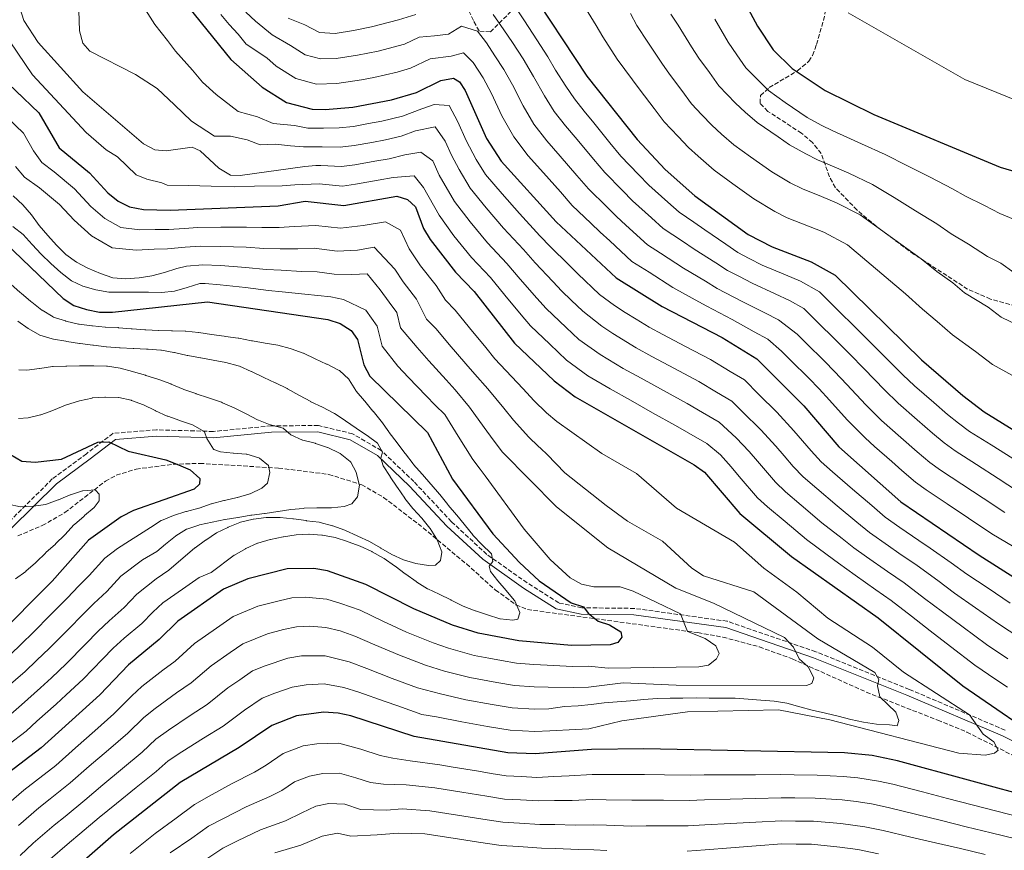
# Model space of a CAD drawing. Units: metres. Extents: x 604037 to 607483, y 4729215 to 4731580.
# Drawn here: x 606538 to 606923, y 4731074 to 4731400 of the extents above; entities that cross this region are included whole.
import ezdxf

# ---------------------------------------------------------------- set-up
doc = ezdxf.new("R2010")
doc.units = ezdxf.units.M
doc.header["$MEASUREMENT"] = 0
doc.linetypes.add('DGN Style 3', pattern=[2.435891, 1.739922, -0.695969])
for name, color, linetype, lineweight in [('Camino', 7, 'DGN Style 3', 0), ('Curva de nivel directora', 30, 'Continuous', 30), ('Curva de nivel intermedia', 30, 'Continuous', 0), ('Margen derecho', 7, 'Continuous', 0), ('Zona arbolada', 92, 'DGN Style 3', 0)]:
    doc.layers.add(name, color=color, linetype=linetype, lineweight=lineweight)

msp = doc.modelspace()

# ---------------------------------------------------------------- linework, layer by layer
at = {"layer": 'Camino', "color": 7, "linetype": 'DGN Style 3', "lineweight": 0}
msp.add_polyline3d([(606923.35, 4731121.52, 896.67), (606885.9, 4731137.47, 892.13), (606849.28, 4731152.21, 887.27), (606814.59, 4731164.16, 882.41), (606778.29, 4731169.19, 877.87), (606757.66, 4731169.44, 874.95), (606748.67, 4731171.32, 874.3), (606736.26, 4731179.2, 872.03), (606720.46, 4731190.36, 869.44), (606706.68, 4731203.14, 868.14), (606691.98, 4731218.83, 866.84), (606679.2, 4731231.02, 864.9), (606667.92, 4731237.59, 862.95), (606654.6, 4731240.81, 861.66), (606636.15, 4731240.68, 860.03), (606613.5, 4731238.48, 857.12), (606591.21, 4731239.13, 852.9), (606574.17, 4731237.75, 850.63), (606563.81, 4731229.76, 849.01), (606550.45, 4731219.89, 846.74), (606532.72, 4731202.3, 843.18)], dxfattribs=at)
at = {"layer": 'Curva de nivel directora', "color": 30, "linetype": 'Continuous', "lineweight": 30, "flags": 128}
for points, elevation in [([(606736.07, 4731413.57), (606759.69, 4731377.63), (606779.31, 4731352.76), (606790.26, 4731341.08), (606801.91, 4731330.79), (606822.82, 4731315.6), (606832.13, 4731310.75), (606847.49, 4731304.96), (606856.83, 4731299.7), (606890.58, 4731266.49), (606906.79, 4731252.53), (606915.14, 4731246.14), (606938.33, 4731231.82)], 950), ([(606819.17, 4731410.96), (606826.46, 4731397.22), (606832.58, 4731387.95), (606839.99, 4731380.64), (606852.87, 4731371.97), (606872.04, 4731362.68), (606921.42, 4731342.05), (606931.67, 4731338.97)], 975), ([(606603.8, 4731404.67), (606620.35, 4731384.16), (606632.54, 4731373.37), (606642.04, 4731367.37), (606652.18, 4731364.73), (606657.23, 4731364.59), (606668.05, 4731365.5), (606683.21, 4731368.33), (606693, 4731371.25), (606702.57, 4731375.87), (606707.49, 4731376.78), (606709.86, 4731375.38), (606712.06, 4731371.97), (606720.36, 4731353.16), (606726.06, 4731344.35), (606747.64, 4731320.61), (606771.08, 4731298.65), (606789.18, 4731287.37), (606812.6, 4731275.24), (606826.21, 4731266.97), (606844.62, 4731248.5), (606858.33, 4731232.46), (606882.6, 4731210.87), (606913.15, 4731190), (606944.6, 4731170)], 925), ([(606530.1, 4731377.57), (606545.18, 4731363.3), (606553.1, 4731349.56), (606565.01, 4731339.74), (606572.14, 4731331.95), (606576.19, 4731328.61), (606580.7, 4731326.45), (606586.12, 4731325.37), (606596.55, 4731325.2), (606638.8, 4731326.8), (606649.35, 4731328.66), (606664.48, 4731326.98), (606685.31, 4731330.57), (606689.49, 4731329.29), (606692.55, 4731326.48), (606695.77, 4731317.97), (606698.27, 4731313.63), (606708.3, 4731300.87), (606715.54, 4731293.36), (606731.4, 4731273.04), (606746.91, 4731258.29), (606755.08, 4731252.05), (606801.66, 4731225.47), (606805.7, 4731222.52), (606819.54, 4731206.29), (606839.73, 4731189.56), (606873.71, 4731165.5), (606906.86, 4731138.89), (606942.16, 4731114.63)], 900), ([(606532.11, 4731312.25), (606554.66, 4731290.52), (606558.88, 4731287.84), (606563.78, 4731286.22), (606568.85, 4731285.25), (606574.06, 4731285.2), (606611.13, 4731289.2), (606658.22, 4731282.27), (606663.14, 4731280.77), (606667.46, 4731278.03), (606669.88, 4731274.51), (606672.4, 4731264.58), (606674.71, 4731260.14), (606697.24, 4731238.11), (606707.11, 4731219.8), (606722.88, 4731198.37), (606733.24, 4731187.14), (606740.97, 4731180.01), (606753.55, 4731171.43), (606758.34, 4731169.75), (606760.16, 4731167.26), (606764.06, 4731164.13), (606768.57, 4731162.7), (606773, 4731160.07), (606773.34, 4731157.9), (606771.78, 4731155.87), (606768.85, 4731154.87), (606753.68, 4731154.65)], 875), ([(606529.55, 4731232.06), (606538.57, 4731226.85), (606543.68, 4731226.4), (606554.05, 4731227.6), (606568.26, 4731234.25), (606572.62, 4731234.39), (606580.15, 4731230.8), (606594.93, 4731227.32), (606599.77, 4731225.45), (606604.41, 4731223.42), (606608.19, 4731220.02), (606608.04, 4731217.9), (606605.99, 4731215.93), (606582.17, 4731207.54), (606577.4, 4731205.05), (606564.66, 4731195.87), (606550.45, 4731179.83), (606527.77, 4731157.25)], 850), ([(606753.68, 4731154.65), (606732.98, 4731156.48), (606717.15, 4731159.44), (606707.11, 4731162.59), (606691.88, 4731168.98), (606673.11, 4731178.52), (606658.15, 4731183.86), (606652.76, 4731184.85), (606642.39, 4731184.71), (606627.01, 4731180.74), (606617.45, 4731176.7), (606599.61, 4731164.22), (606592.33, 4731157.02), (606580.25, 4731147.13), (606569.03, 4731135.38), (606546.14, 4731114.53), (606533.3, 4731104.79), (606514.88, 4731088.81)], 875), ([(606881.29, 4731109.43), (606871.32, 4731111.61), (606860.49, 4731112.65), (606781.99, 4731114.24), (606761.48, 4731113.95), (606739.42, 4731112.24), (606728.76, 4731112.68), (606692.12, 4731118.98), (606667.28, 4731127.15), (606662.37, 4731128.13), (606656.55, 4731128.54), (606646.06, 4731127.1), (606636.35, 4731123.38), (606623.53, 4731114.65), (606600.5, 4731100.96), (606574.44, 4731080.49), (606554.5, 4731063.15), (606550.74, 4731059.42)], 900), ([(606936.83, 4731094.34), (606881.29, 4731109.43)], 900)]:
    msp.add_lwpolyline(points, dxfattribs=dict(at, elevation=elevation))
at = {"layer": 'Curva de nivel intermedia', "color": 30, "linetype": 'Continuous', "lineweight": 0, "flags": 128}
for points, elevation in [([(606559.89, 4731431.35), (606561.05, 4731395.43), (606562.39, 4731390.49), (606565.13, 4731387.36), (606582.99, 4731378.24), (606591.51, 4731372.81), (606598.21, 4731366.39), (606604.93, 4731359.95), (606613.97, 4731354.17), (606620.14, 4731354.18), (606626.67, 4731352.73), (606631.84, 4731350.8), (606637.83, 4731351.03), (606643.64, 4731350.39), (606648.8, 4731349.91), (606656.06, 4731350), (606663.12, 4731349.8), (606668.59, 4731350.43), (606675.48, 4731351.66), (606680.85, 4731352.63), (606686.92, 4731354.08), (606692.62, 4731356.28), (606700.29, 4731357.78), (606704.24, 4731352.15), (606706.66, 4731346.66), (606709.64, 4731341.09), (606713.94, 4731333.8), (606720.21, 4731326.05), (606727.03, 4731318.08), (606734.8, 4731309.71), (606739.45, 4731304.51), (606746.29, 4731297.25), (606749.9, 4731293.38), (606753.54, 4731289.95), (606758.11, 4731285.65), (606765.55, 4731279.7), (606769.77, 4731276.84), (606779.01, 4731271.26), (606785.15, 4731267.9), (606793.95, 4731263.16), (606803.49, 4731258.04), (606810.35, 4731253.93), (606816.39, 4731250.37), (606820.62, 4731246.12), (606827.77, 4731239.17), (606833.6, 4731232.78), (606836.84, 4731228.98), (606840.43, 4731224.77), (606844.35, 4731220.71), (606849.67, 4731216.17), (606857.61, 4731209.31), (606865.36, 4731203.02), (606870.34, 4731198.88), (606877.72, 4731193.72), (606881.83, 4731190.87), (606888.95, 4731185.95), (606897.02, 4731180.06), (606903.61, 4731175.19), (606911.79, 4731169.47), (606920.76, 4731163.11), (606929.12, 4731157.63)], 915), ([(606585.14, 4731406.44), (606590.51, 4731397.88), (606595.59, 4731391.55), (606598.68, 4731387.42), (606605.25, 4731379.92), (606609.28, 4731375.27), (606614.51, 4731370.4), (606623.25, 4731363.77), (606630.72, 4731361.68), (606636.94, 4731359.09), (606645.26, 4731358.25), (606650.49, 4731357.32), (606656.64, 4731357.3), (606662.66, 4731357.4), (606668.32, 4731357.96), (606674.22, 4731359.04), (606679.37, 4731359.98), (606687.46, 4731361.92), (606695.06, 4731364.85), (606699.95, 4731366.55), (606705.79, 4731366.16), (606709.16, 4731359.77), (606712.39, 4731352.45), (606716.36, 4731345.03), (606720, 4731339.08), (606726.5, 4731331.5), (606733.27, 4731323.82), (606741.22, 4731315.16), (606745.37, 4731310.85), (606752.44, 4731303.81), (606756.07, 4731300.16), (606764.6, 4731292.15), (606770.44, 4731287.85), (606774.67, 4731285.1), (606778.93, 4731282.48), (606784.09, 4731279.31), (606789.38, 4731276.48), (606798.22, 4731271.81), (606808.04, 4731266.64), (606815.75, 4731261.99), (606821.3, 4731258.67), (606826.95, 4731253), (606834.05, 4731245.99), (606840.73, 4731238.74), (606847.4, 4731230.94), (606851.34, 4731226.58), (606855.87, 4731222.65), (606863.58, 4731215.9), (606871.19, 4731209.43), (606876.47, 4731204.87), (606882.22, 4731200.88), (606889.64, 4731195.79), (606894.03, 4731192.77), (606902.2, 4731187.01), (606908.38, 4731182.59), (606916.69, 4731177.05), (606925.39, 4731171.19)], 920), ([(606537.7, 4731404.37), (606539.31, 4731399.43), (606544.88, 4731390.86), (606562.42, 4731371.43), (606586.13, 4731351.15), (606590.51, 4731348.75), (606594.96, 4731348.34), (606605.12, 4731349.88), (606608.29, 4731348.43), (606615.68, 4731341.58), (606620.16, 4731338.89), (606624.03, 4731338.71), (606649.24, 4731342.27), (606653.53, 4731342.65), (606655.48, 4731342.7), (606663.57, 4731342.19), (606668.87, 4731342.9), (606676.74, 4731344.28), (606682.34, 4731345.27), (606688.39, 4731346.84), (606694.72, 4731347.92), (606699.32, 4731344.53), (606701.84, 4731338.83), (606707.88, 4731328.52), (606713.93, 4731320.6), (606720.79, 4731312.34), (606728.38, 4731304.26), (606733.53, 4731298.17), (606740.14, 4731290.7), (606743.73, 4731286.6), (606751.62, 4731279.15), (606756.58, 4731274.44), (606764.87, 4731268.58), (606773.93, 4731263.2), (606780.91, 4731259.31), (606789.68, 4731254.5), (606798.93, 4731249.43), (606804.95, 4731245.87), (606811.48, 4731242.07), (606818.14, 4731236.05), (606823.21, 4731230.63), (606826.46, 4731226.82), (606833.47, 4731218.61), (606837.37, 4731214.84), (606843.48, 4731209.68), (606851.65, 4731202.73), (606859.54, 4731196.6), (606864.22, 4731192.88), (606869.12, 4731189.42), (606877.32, 4731183.69), (606883.87, 4731179.14), (606891.85, 4731173.12), (606898.84, 4731167.79), (606906.89, 4731161.88), (606916.12, 4731155.04), (606924.44, 4731149.49)], 910), ([(606626.15, 4731402.63), (606629.92, 4731399.16), (606636.53, 4731393.87), (606643.68, 4731389.58), (606649.38, 4731385.98), (606655.47, 4731384.39), (606661.48, 4731384.56), (606669.89, 4731385.85), (606677.99, 4731387.43), (606688.28, 4731390.19), (606694.03, 4731392.96), (606700.01, 4731393.39), (606705.53, 4731394.12), (606710.55, 4731397.27), (606716.88, 4731395.23), (606720.34, 4731390.66), (606723.64, 4731385.64), (606727.16, 4731380.25), (606730.56, 4731374.17), (606734.74, 4731366), (606738.96, 4731358.86), (606744.01, 4731352.3), (606749.28, 4731346.29), (606755.79, 4731338.71), (606760.31, 4731333.47), (606767.42, 4731326.45), (606771.25, 4731322.65), (606774.94, 4731319.27), (606783.42, 4731311.51), (606788.51, 4731308.33), (606797.51, 4731302.39), (606806.07, 4731297.28), (606810.63, 4731294.52), (606820.41, 4731289.44), (606829.28, 4731284.91), (606834.72, 4731282.16), (606842, 4731276.53), (606845.54, 4731273), (606852.63, 4731265.95), (606856.63, 4731261.97), (606861.43, 4731256.88), (606868.85, 4731248.86), (606874.99, 4731242.77), (606882.5, 4731236.17), (606888.92, 4731230.51), (606893.86, 4731226.32), (606898.09, 4731223.29), (606906.45, 4731217.8), (606914.81, 4731212.31), (606923.22, 4731206.73)], 935), ([(606730.82, 4731405.93), (606735.22, 4731399.24), (606740.05, 4731391.88), (606744.45, 4731385.19), (606747.45, 4731380.02), (606751.37, 4731373.75), (606754.84, 4731368.76), (606758.59, 4731363.95), (606762.41, 4731359.33), (606768.71, 4731351.57), (606772.98, 4731346.33), (606779.91, 4731339.12), (606783.93, 4731334.94), (606791.38, 4731328.27), (606795.75, 4731324.37), (606801.53, 4731320.43), (606805.84, 4731317.41), (606814.08, 4731311.78), (606818.76, 4731308.57), (606823.19, 4731306.26), (606828.23, 4731303.64), (606837.42, 4731299.78), (606843.23, 4731297.36), (606850.71, 4731293.15), (606857.82, 4731286.12), (606864.94, 4731279.1), (606868.65, 4731275.43), (606875, 4731269.06), (606883.34, 4731260.62), (606887.91, 4731256.41), (606895.46, 4731249.86), (606900.83, 4731245.19), (606905.13, 4731241.77), (606909.46, 4731238.52), (606917.92, 4731233.19), (606926.38, 4731227.86)], 945), ([(606758.14, 4731405.99), (606763.25, 4731397.44), (606765.87, 4731392.99), (606771.58, 4731384.3), (606777.48, 4731376.25), (606780.47, 4731372.13), (606785.98, 4731365.01), (606789.97, 4731359.8), (606795.44, 4731353.96), (606799.44, 4731349.75), (606803.21, 4731346.34), (606809.53, 4731340.76), (606816.83, 4731335.5), (606825.05, 4731329.62), (606833.28, 4731324.59), (606838.08, 4731322.12), (606846.46, 4731318.86), (606852.4, 4731316.5), (606861.72, 4731311.52), (606869.27, 4731305.14), (606876.82, 4731298.76), (606884.36, 4731292.38), (606890.99, 4731286.38), (606896.75, 4731281.61), (606902.81, 4731276.38), (606911.77, 4731269.82), (606918.45, 4731264.71), (606926.25, 4731260.36)], 955), ([(606616.46, 4731401.72), (606619.68, 4731397.82), (606623.14, 4731394.13), (606626.33, 4731390.18), (606634.35, 4731384.8), (606638.11, 4731381.48), (606645.71, 4731376.67), (606653.82, 4731374.56), (606661.85, 4731374.79), (606671.43, 4731376.13), (606676.33, 4731377.08), (606685.4, 4731379.24), (606690.64, 4731380.72), (606698.3, 4731384.41), (606706.51, 4731385.45), (606711.44, 4731386.71), (606715.1, 4731383.02), (606719.06, 4731376.95), (606722.32, 4731370.78), (606726.43, 4731362.12), (606731.02, 4731353.91), (606736.72, 4731346.48), (606742.72, 4731339.77), (606749.34, 4731332.28), (606753.97, 4731327.04), (606761.18, 4731320.11), (606764.92, 4731316.5), (606768.59, 4731313.11), (606777.25, 4731305.08), (606784.04, 4731300.85), (606793.34, 4731294.88), (606802.06, 4731290.02), (606806.56, 4731287.5), (606816.51, 4731282.34), (606825.21, 4731277.48), (606830.46, 4731274.57), (606835.87, 4731269.98), (606839.4, 4731266.45), (606846.48, 4731259.38), (606850.63, 4731255.23), (606854.65, 4731250.79), (606861.61, 4731242.98), (606868.53, 4731235.95), (606872.27, 4731232.64), (606879.01, 4731226.67), (606882.97, 4731223.18), (606888.23, 4731218.59), (606892.41, 4731215.67), (606900.72, 4731210.1), (606909.02, 4731204.54), (606918.19, 4731198.36), (606926.79, 4731193.33)], 930), ([(606642.75, 4731400.38), (606649.26, 4731397.68), (606654.99, 4731394.78), (606661.12, 4731394.34), (606668.35, 4731395.56), (606675.37, 4731396.99), (606685.92, 4731399.65), (606692.75, 4731401.72)], 940), ([(606723.02, 4731401.82), (606727.23, 4731395.79), (606730.53, 4731390.77), (606734.7, 4731384.39), (606738.81, 4731377.55), (606743.06, 4731369.88), (606746.9, 4731363.81), (606751.3, 4731358.13), (606755.85, 4731352.81), (606762.25, 4731345.14), (606766.64, 4731339.9), (606773.67, 4731332.79), (606777.59, 4731328.79), (606785.01, 4731322.09), (606789.58, 4731317.94), (606797.1, 4731313), (606801.67, 4731309.9), (606810.08, 4731304.53), (606814.69, 4731301.55), (606819.13, 4731299.24), (606824.32, 4731296.54), (606833.35, 4731292.35), (606838.98, 4731289.76), (606844.58, 4731286.6), (606851.68, 4731279.56), (606855.23, 4731276.04), (606858.78, 4731272.52), (606862.64, 4731268.7), (606868.22, 4731262.97), (606876.1, 4731254.74), (606881.45, 4731249.59), (606888.98, 4731243.01), (606894.88, 4731237.85), (606899.5, 4731234.04), (606903.78, 4731230.9), (606912.18, 4731225.49), (606920.59, 4731220.09), (606928.26, 4731215.09)], 940), ([(606776.7, 4731402.2), (606779.19, 4731397.48), (606783.48, 4731390.96), (606789.07, 4731382.72), (606791.97, 4731378.4), (606796.79, 4731372.02), (606800.62, 4731366.83), (606804.72, 4731362.46), (606808.61, 4731358.42), (606812.4, 4731354.92), (606817.15, 4731350.73), (606823.66, 4731346.09), (606832, 4731340.21), (606839.3, 4731335.89), (606844.02, 4731333.49), (606851.44, 4731330.5), (606857.31, 4731328.05), (606866.61, 4731323.35), (606874.57, 4731317.6), (606882.54, 4731311.85), (606890.51, 4731306.1), (606896.63, 4731301.12), (606902.92, 4731296.72), (606907.46, 4731292.8), (606916.74, 4731287.1), (606921.76, 4731283.27), (606928.84, 4731279.84)], 960), ([(606792.52, 4731401.97), (606795.38, 4731397.63), (606800.67, 4731389.18), (606803.46, 4731384.67), (606807.6, 4731379.03), (606811.27, 4731373.87), (606817.79, 4731367.1), (606821.6, 4731363.49), (606826.38, 4731359.52), (606834.59, 4731353.82), (606838.96, 4731350.8), (606845.32, 4731347.19), (606849.97, 4731344.86), (606856.41, 4731342.15), (606862.22, 4731339.59), (606871.49, 4731335.17), (606879.88, 4731330.06), (606888.27, 4731324.94), (606896.66, 4731319.82), (606902.28, 4731315.86), (606909.09, 4731311.83), (606916.51, 4731307.05), (606921.72, 4731304.39), (606926.76, 4731300.79)], 965), ([(606809.77, 4731399.97), (606814.96, 4731390.95), (606818.4, 4731386.04), (606821.93, 4731380.91), (606826.96, 4731375.77), (606830.8, 4731372.06), (606837.31, 4731367.26), (606845.91, 4731361.38), (606851.34, 4731358.49), (606855.92, 4731356.24), (606861.39, 4731353.79), (606867.13, 4731351.14), (606876.38, 4731347), (606885.19, 4731342.51), (606894, 4731338.03), (606902.8, 4731333.54), (606907.92, 4731330.6), (606915.26, 4731326.94), (606921.36, 4731323.83), (606926.7, 4731321.68)], 970), ([(606861.93, 4731402.45), (606907.66, 4731376.29), (606936.76, 4731364.45)], 980), ([(606531.01, 4731395.54), (606542.64, 4731378.13), (606563.64, 4731355.55), (606571.53, 4731348.81), (606575.9, 4731346.07), (606583.26, 4731339), (606587.44, 4731337.29), (606593.34, 4731335.84), (606595.4, 4731334.97), (606603.75, 4731334.84), (606612.59, 4731334.6), (606621.63, 4731334.24), (606629.63, 4731334.54), (606640.41, 4731334.66), (606645.41, 4731335.08), (606654.9, 4731335.41), (606664.03, 4731334.59), (606669.14, 4731335.36), (606678, 4731336.9), (606683.83, 4731337.92), (606692.1, 4731338.6), (606695.66, 4731334.06), (606701.83, 4731323.25), (606707.64, 4731315.15), (606714.54, 4731306.61), (606721.96, 4731298.81), (606727.61, 4731291.82), (606733.99, 4731284.15), (606737.57, 4731279.82), (606745.13, 4731272.65), (606751.75, 4731266.36), (606759.98, 4731260.31), (606768.84, 4731255.15), (606776.68, 4731250.73), (606785.4, 4731245.84), (606794.37, 4731240.83), (606799.56, 4731237.81), (606806.57, 4731233.77), (606811.92, 4731229.28), (606816.08, 4731224.67), (606819.32, 4731220.86), (606826.5, 4731212.45), (606830.38, 4731208.97), (606837.28, 4731203.2), (606845.69, 4731196.14), (606853.71, 4731190.19), (606858.09, 4731186.89), (606864.62, 4731182.26), (606872.8, 4731176.51), (606878.79, 4731172.32), (606886.68, 4731166.18), (606894.07, 4731160.38), (606902, 4731154.3), (606911.49, 4731146.96), (606919.77, 4731141.36), (606924.29, 4731138.31)], 905), ([(606532.87, 4731361.29), (606539.13, 4731355.37), (606543.12, 4731348.44), (606546.31, 4731343.84), (606551.18, 4731340.15), (606559.15, 4731333.54), (606565.57, 4731326.62), (606570.97, 4731321.86), (606577.32, 4731318.41), (606584.7, 4731317.44), (606590.69, 4731317.59), (606596.03, 4731317.63), (606602.01, 4731318), (606607.46, 4731318.3), (606616.44, 4731318.46), (606626.42, 4731318.47), (606632.39, 4731318.33), (606639.2, 4731318.41), (606645.12, 4731318.81), (606653.59, 4731319.16), (606663.23, 4731318.04), (606672.1, 4731319.1), (606680.88, 4731320.61), (606686.67, 4731317.34), (606690.1, 4731309.99), (606694.58, 4731303.37), (606700.62, 4731295.6), (606704.36, 4731289.84), (606708.09, 4731286.02), (606713.72, 4731279.01), (606720.08, 4731271.31), (606723.64, 4731266.96), (606727.94, 4731262.41), (606734.69, 4731255.14), (606738.95, 4731250.59), (606743.91, 4731245.75), (606747.86, 4731242.38), (606765.55, 4731229.9), (606779.08, 4731222.04), (606794.79, 4731208.5), (606817.46, 4731195.07), (606828.91, 4731184.88), (606841.87, 4731175.51), (606853.97, 4731165.37), (606871.4, 4731153.97), (606883.55, 4731144.22), (606909.43, 4731127.46), (606914.79, 4731119.97), (606919, 4731116.96), (606920.6, 4731113.65), (606919.25, 4731112.5), (606915.61, 4731111.76), (606905.27, 4731112.5), (606854.81, 4731125.56), (606834.65, 4731129.49), (606799.08, 4731128.63), (606773.38, 4731125.12), (606760.48, 4731122.05), (606755.18, 4731121.72)], 895), ([(606771.47, 4731132.61), (606776.8, 4731132.98), (606781.91, 4731133.45), (606787.23, 4731133.87), (606792.24, 4731134.02), (606797.24, 4731134.06), (606802.57, 4731134.1), (606807.58, 4731134.08), (606812.69, 4731134.06), (606817.75, 4731133.99), (606822.81, 4731133.7), (606827.82, 4731133.31), (606832.93, 4731132.85), (606837.89, 4731132.02), (606842.96, 4731130.59), (606847.86, 4731129.32), (606853.04, 4731128.22), (606858, 4731127), (606863.01, 4731125.68), (606867.92, 4731124.68), (606872.98, 4731123.8), (606878.1, 4731123.56), (606881.08, 4731123.17), (606881.75, 4731125.27), (606880.58, 4731128.58), (606874.39, 4731134.52), (606873.38, 4731138.81), (606873.91, 4731141.32), (606872.31, 4731144.13), (606850.05, 4731157.31), (606825.03, 4731175.67), (606805.28, 4731181.98), (606800.8, 4731184.89), (606789.3, 4731195.57), (606775.59, 4731203.36), (606767.27, 4731209.44), (606751.07, 4731222.32), (606744.12, 4731229.5), (606741.63, 4731231.79), (606740.63, 4731232.71), (606736.93, 4731236.24), (606730.99, 4731242.89), (606727.11, 4731247.58), (606720.86, 4731255.24), (606715.87, 4731260.89), (606712.31, 4731265.02), (606705.76, 4731272.55), (606700.64, 4731278.67), (606696.95, 4731282.42), (606692.93, 4731290.33), (606687.8, 4731297.03), (606684.44, 4731302), (606676.44, 4731310.65), (606669.86, 4731309.51), (606661.98, 4731309.1), (606652.87, 4731310.21), (606646.52, 4731309.95), (606639.6, 4731310.01), (606633.26, 4731310.14), (606626.3, 4731310.61), (606616.35, 4731310.96), (606608.38, 4731311.03), (606602.48, 4731310.6), (606595.51, 4731310.06), (606590.26, 4731309.9), (606583.28, 4731309.52), (606573.93, 4731310.36), (606565.75, 4731315.12), (606559, 4731321.29), (606553.29, 4731327.35), (606545.41, 4731333.92), (606539.51, 4731338.12), (606536.07, 4731342.24)], 890), ([(606535.14, 4731330.8), (606538.86, 4731327.24), (606542.32, 4731323.29), (606545.34, 4731319.18), (606548.63, 4731315.24), (606552.09, 4731311.45), (606555.7, 4731307.84), (606559.92, 4731304.82), (606564.39, 4731302.46), (606569.25, 4731300.38), (606574.1, 4731298.62), (606579.11, 4731298.22), (606584.39, 4731298.64), (606589.38, 4731299.39), (606594.38, 4731300.78), (606599.21, 4731302.34), (606602.95, 4731303.21), (606609.3, 4731303.75), (606616.26, 4731303.46), (606626.19, 4731302.74), (606634.13, 4731301.94), (606640.01, 4731301.62), (606647.91, 4731301.09), (606654.14, 4731301.05), (606660.72, 4731300.15), (606667.62, 4731299.93), (606673.68, 4731300.18), (606678.78, 4731294.01), (606682.25, 4731289.13), (606685.25, 4731285.05), (606686.76, 4731279.09), (606693.19, 4731271.33), (606697.79, 4731266.08), (606704.54, 4731258.73), (606708.11, 4731254.81), (606713.78, 4731248.06), (606719.52, 4731240.02), (606723.03, 4731235.19), (606726.59, 4731230.36), (606747.78, 4731208.92), (606767.85, 4731192.89), (606794.51, 4731177.16), (606809.24, 4731171.18)], 885), ([(606535.01, 4731318.78), (606539, 4731315.6), (606542.62, 4731311.76), (606546.13, 4731307.98), (606549.86, 4731304.2), (606553.74, 4731300.7), (606557.9, 4731297.52), (606562.43, 4731295.38), (606567.5, 4731293.89), (606572.51, 4731293), (606577.68, 4731292.99), (606582.96, 4731293.03), (606588.13, 4731293.07), (606593.18, 4731292.89), (606598.24, 4731293.41), (606603.18, 4731294.92), (606608.12, 4731296.37), (606610.21, 4731296.47), (606616.17, 4731295.97), (606626.08, 4731294.88), (606635, 4731293.75), (606640.41, 4731293.22), (606649.31, 4731292.23), (606659.47, 4731291.21), (606664.39, 4731290.18), (606673.12, 4731286.02), (606677.56, 4731279.78), (606679.58, 4731271.83), (606685.73, 4731263.99), (606689.82, 4731259.61), (606696.77, 4731252.44), (606700.34, 4731248.74), (606704.07, 4731245.09), (606709.32, 4731236.67), (606715.07, 4731227.49), (606717.89, 4731223.67), (606719.81, 4731221.05), (606735.18, 4731200.21), (606745.35, 4731188.39), (606753.13, 4731181.21), (606757.55, 4731178.69), (606762.45, 4731177.69), (606772.72, 4731177.59), (606777.74, 4731175.93), (606796.34, 4731167.04), (606799.03, 4731160.18), (606806.02, 4731157.45)], 880), ([(606657.82, 4731264.9), (606653.27, 4731266.98), (606653.26, 4731266.98), (606648.74, 4731269.12), (606648.59, 4731269.19), (606643.89, 4731270.88), (606643.54, 4731270.99), (606638.71, 4731272.25), (606638.68, 4731272.26), (606633.75, 4731273.09), (606633.73, 4731273.09), (606628.8, 4731273.92), (606628.4, 4731273.99), (606623.51, 4731275.02), (606623.19, 4731275.07), (606618.23, 4731275.69), (606617.73, 4731275.76), (606612.78, 4731276.47), (606612.77, 4731276.47), (606607.83, 4731277.25), (606607.64, 4731277.27), (606602.66, 4731277.7), (606602.43, 4731277.71), (606597.43, 4731277.88), (606597.15, 4731277.88), (606592.16, 4731278), (606591.98, 4731278), (606586.99, 4731278.23), (606586.64, 4731278.26), (606581.65, 4731278.68), (606581.35, 4731278.71), (606576.37, 4731279.13), (606576.26, 4731279.14), (606571.26, 4731279.31), (606571.12, 4731279.32), (606566.14, 4731279.82), (606565.93, 4731279.84), (606560.97, 4731280.49), (606560.66, 4731280.54), (606555.79, 4731281.7), (606555.54, 4731281.77), (606550.78, 4731283.29), (606550.72, 4731283.32), (606546.46, 4731285.93), (606546.34, 4731286.02), (606542.41, 4731289.11), (606542.04, 4731289.41), (606538.2, 4731292.61), (606537.92, 4731292.84), (606534.15, 4731296.12)], 870), ([(606637.79, 4731257.47), (606637.71, 4731257.51), (606633.21, 4731259.67), (606632.93, 4731259.8), (606628.4, 4731261.92), (606628.23, 4731262), (606623.65, 4731264), (606623.24, 4731264.17), (606618.42, 4731265.49), (606618.39, 4731265.49), (606613.46, 4731266.37), (606613.43, 4731266.38), (606608.51, 4731267.26), (606608.41, 4731267.28), (606603.5, 4731268.2), (606603.19, 4731268.27), (606598.32, 4731269.42), (606598.07, 4731269.47), (606593.15, 4731270.3), (606592.91, 4731270.33), (606587.92, 4731270.7), (606587.36, 4731270.73), (606582.37, 4731270.98), (606582.03, 4731271), (606577.04, 4731271.22), (606576.68, 4731271.23), (606571.7, 4731271.67), (606571.5, 4731271.69), (606566.53, 4731272.28), (606566.26, 4731272.31), (606561.3, 4731272.95), (606561.13, 4731272.97), (606556.19, 4731273.73), (606555.78, 4731273.79), (606550.85, 4731274.61), (606550.35, 4731274.7), (606545.56, 4731276.15), (606545.52, 4731276.17), (606541.19, 4731278.67), (606541.03, 4731278.78), (606536.92, 4731281.63)], 865), ([(606631.1, 4731242.89), (606630.74, 4731243.07), (606626.29, 4731245.36), (606626.28, 4731245.36), (606621.82, 4731247.61), (606621.63, 4731247.7), (606617.07, 4731249.75), (606616.66, 4731249.9), (606611.94, 4731251.56), (606611.56, 4731251.69), (606606.81, 4731253.26), (606606.68, 4731253.31), (606601.96, 4731254.97), (606601.62, 4731255.1), (606597, 4731257), (606596.78, 4731257.08), (606592.09, 4731258.81), (606591.77, 4731258.92), (606587.02, 4731260.46), (606586.96, 4731260.48), (606582.16, 4731261.89), (606581.81, 4731262), (606576.99, 4731263.32), (606576.97, 4731263.33), (606572.03, 4731264.1), (606571.64, 4731264.11), (606566.64, 4731264.17), (606566.37, 4731264.17), (606561.37, 4731264.13), (606561.09, 4731264.13), (606556.09, 4731264.09), (606555.76, 4731264.09), (606550.76, 4731263.94), (606550.49, 4731263.91), (606545.55, 4731263.2), (606545.38, 4731263.17), (606540.44, 4731262.45), (606537.39, 4731262.65)], 860), ([(606585.47, 4731163.29), (606589.77, 4731167.73), (606593.69, 4731171.32), (606601.41, 4731176.72), (606607.97, 4731181.31), (606612.67, 4731183.3), (606621.64, 4731189.99), (606621.7, 4731190.02), (606626.03, 4731192.52), (606626.21, 4731192.62), (606630.75, 4731194.73), (606630.87, 4731194.78), (606635.68, 4731196.13), (606635.9, 4731196.18), (606640.79, 4731197.2), (606640.95, 4731197.23), (606645.9, 4731197.95), (606645.91, 4731197.95), (606650.9, 4731198.26), (606650.97, 4731198.26), (606655.96, 4731197.92), (606656.23, 4731197.88), (606661.14, 4731196.92), (606661.16, 4731196.91), (606665.93, 4731195.43), (606666.27, 4731195.32), (606670.95, 4731193.57), (606670.96, 4731193.56), (606675.48, 4731191.42), (606675.67, 4731191.32), (606680.02, 4731188.85), (606680.28, 4731188.68), (606684.39, 4731185.83), (606684.59, 4731185.69), (606688.6, 4731182.71), (606688.75, 4731182.6), (606692.81, 4731179.69), (606693.08, 4731179.51), (606697.35, 4731176.9), (606697.36, 4731176.89), (606701.88, 4731174.76), (606701.89, 4731174.75), (606706.36, 4731172.51), (606706.54, 4731172.41), (606711, 4731170.15), (606711.27, 4731170.02), (606715.96, 4731168.28), (606716.02, 4731168.26), (606720.76, 4731166.69), (606720.8, 4731166.67), (606725.56, 4731165.14), (606725.75, 4731165.08), (606730.73, 4731164.58), (606732.63, 4731164.98), (606733.43, 4731167.49), (606733.41, 4731167.55), (606731.44, 4731172.15), (606731.27, 4731172.36), (606728.09, 4731176.2), (606728.08, 4731176.22), (606724.8, 4731179.99), (606722, 4731183.67), (606721.44, 4731185.78), (606722.84, 4731187.59), (606722.32, 4731190.58), (606722.16, 4731190.74), (606718.6, 4731194.25), (606715.09, 4731197.81), (606714.97, 4731197.95), (606708.72, 4731205.76), (606708.66, 4731205.84), (606705.43, 4731209.65), (606705.26, 4731209.86), (606702.13, 4731213.76), (606702, 4731213.92), (606698.73, 4731217.71), (606698.62, 4731217.83), (606695.33, 4731221.6), (606695.14, 4731221.81), (606691.87, 4731225.6), (606691.7, 4731225.81), (606688.63, 4731229.76), (606688.46, 4731229.99), (606685.45, 4731233.98), (606685.37, 4731234.08), (606682.32, 4731238.04), (606682.13, 4731238.29), (606679.24, 4731242.37), (606679.14, 4731242.48), (606676, 4731246.37), (606675.95, 4731246.42), (606672.81, 4731250.31), (606672.68, 4731250.48), (606669.41, 4731254.26), (606669.24, 4731254.47), (606666.66, 4731258.76), (606666.51, 4731258.94), (606662.83, 4731262.32), (606662.52, 4731262.49), (606658.07, 4731264.78), (606657.82, 4731264.9)], 870), ([(606534.18, 4731127.78), (606538.36, 4731131.47), (606545.87, 4731138.07), (606550.07, 4731142.06), (606555.93, 4731147.51), (606563.42, 4731155.21), (606568.33, 4731160.21), (606572.64, 4731164.27), (606578.61, 4731169.57), (606583.49, 4731174.77), (606591.11, 4731180.76), (606596.03, 4731184.2), (606606.29, 4731192.89), (606606.33, 4731192.94), (606610.4, 4731195.85), (606610.52, 4731195.94), (606614.68, 4731198.72), (606619.17, 4731200.92), (606619.27, 4731200.97), (606623.89, 4731202.86), (606624.13, 4731202.94), (606629, 4731204.1), (606629.25, 4731204.14), (606634.21, 4731204.74), (606634.38, 4731204.75), (606639.38, 4731204.77), (606639.63, 4731204.76), (606644.61, 4731204.27), (606644.83, 4731204.24), (606649.78, 4731203.55), (606649.93, 4731203.53), (606654.9, 4731202.93), (606655.25, 4731202.88), (606660.07, 4731201.56), (606660.18, 4731201.52), (606664.87, 4731199.8), (606665.22, 4731199.64), (606669.79, 4731197.6), (606670, 4731197.51), (606674.54, 4731195.41), (606674.58, 4731195.39), (606678.91, 4731192.88), (606678.99, 4731192.84), (606683.33, 4731190.36), (606683.34, 4731190.35), (606687.86, 4731188.22), (606687.93, 4731188.19), (606692.71, 4731186.73), (606692.72, 4731186.73), (606697.67, 4731186.01), (606700.39, 4731186.08), (606702.44, 4731187.89), (606702.96, 4731191.27), (606702.94, 4731191.34), (606701.08, 4731195.99), (606700.93, 4731196.25), (606698.27, 4731200.48), (606698.2, 4731200.57), (606695.08, 4731204.48), (606695.03, 4731204.54), (606691.63, 4731208.21), (606691.53, 4731208.33), (606688.44, 4731212.27), (606688.39, 4731212.35), (606685.58, 4731216.49), (606685.48, 4731216.63), (606682.67, 4731220.76), (606682.62, 4731220.83), (606679.92, 4731225.04), (606678.97, 4731228.02), (606679.71, 4731230.37), (606677.73, 4731233.89), (606677.68, 4731233.93), (606673.63, 4731236.85), (606673.62, 4731236.86), (606669.47, 4731239.65), (606669.33, 4731239.75), (606665.26, 4731242.66), (606665.02, 4731242.83), (606660.83, 4731245.57), (606660.63, 4731245.68), (606656.19, 4731247.98), (606656.18, 4731247.99), (606651.66, 4731250.12), (606651.58, 4731250.16), (606647.18, 4731252.54), (606646.87, 4731252.72), (606642.54, 4731255.22), (606642.31, 4731255.33), (606637.79, 4731257.47)], 865), ([(606610.93, 4731235.77), (606610.04, 4731238.38), (606609.9, 4731238.53), (606605.56, 4731241.01), (606605.34, 4731241.08), (606600.6, 4731242.66), (606600.35, 4731242.74), (606595.64, 4731244.42), (606595.37, 4731244.52), (606590.83, 4731246.61), (606590.69, 4731246.68), (606586.19, 4731248.86), (606586.07, 4731248.92), (606581.39, 4731250.67), (606581.37, 4731250.68), (606576.49, 4731251.78), (606576.32, 4731251.8), (606571.32, 4731251.9), (606571.04, 4731251.9), (606566.05, 4731251.59), (606565.98, 4731251.58), (606561.1, 4731250.47), (606560.73, 4731250.37), (606555.95, 4731248.91), (606555.58, 4731248.77), (606550.96, 4731246.86), (606550.6, 4731246.72), (606545.91, 4731244.97), (606545.84, 4731244.94), (606540.97, 4731243.79), (606537.22, 4731243.55)], 855), ([(606532.26, 4731137.93), (606539.84, 4731144.46), (606544.29, 4731148.77), (606549.38, 4731153.58), (606556.73, 4731161.07), (606562.37, 4731166.75), (606566.66, 4731171.06), (606571.75, 4731175.84), (606577.21, 4731181.8), (606585.73, 4731188.24), (606591.36, 4731191.53), (606594.77, 4731194.33), (606598.63, 4731197.5), (606598.75, 4731197.59), (606603.02, 4731200.2), (606603.06, 4731200.22), (606607.8, 4731201.81), (606608.08, 4731201.88), (606612.95, 4731202.99), (606613.04, 4731203.01), (606617.95, 4731203.96), (606618.13, 4731203.98), (606623.06, 4731204.81), (606623.18, 4731204.83), (606628.11, 4731205.66), (606628.48, 4731205.72), (606633.44, 4731206.36), (606633.7, 4731206.39), (606638.65, 4731207.1), (606638.82, 4731207.13), (606643.76, 4731207.9), (606643.84, 4731207.91), (606648.82, 4731208.37), (606649.04, 4731208.38), (606654.04, 4731208.52), (606654.31, 4731208.53), (606659.31, 4731208.56), (606659.66, 4731208.57), (606664.64, 4731209.09), (606667.68, 4731210.15), (606669.89, 4731212.88), (606670.62, 4731217.46), (606670.59, 4731217.65), (606669.38, 4731222.51), (606667.23, 4731226.52), (606667.02, 4731226.75), (606663.07, 4731229.8), (606662.8, 4731229.95), (606658.32, 4731232.16), (606658.15, 4731232.22), (606653.41, 4731233.81), (606653.31, 4731233.84), (606648.45, 4731235.03), (606648.35, 4731235.06), (606643.81, 4731237.17), (606640.91, 4731239.7), (606640.74, 4731239.77), (606635.9, 4731241.02), (606635.76, 4731241.08), (606631.1, 4731242.89)], 860), ([(606533.8, 4731150.85), (606538.51, 4731155.48), (606542.83, 4731159.65), (606550.05, 4731166.92), (606556.41, 4731173.29), (606560.69, 4731177.85), (606564.89, 4731182.11), (606570.94, 4731188.83), (606575.96, 4731192.65), (606580.71, 4731195.64), (606584.63, 4731198.15), (606588.85, 4731200.85), (606593.06, 4731203.55), (606593.22, 4731203.65), (606597.83, 4731205.59), (606597.93, 4731205.63), (606602.71, 4731207.1), (606602.92, 4731207.15), (606607.76, 4731208.39), (606607.93, 4731208.44), (606612.65, 4731210.11), (606612.75, 4731210.14), (606617.59, 4731211.4), (606617.88, 4731211.47), (606622.74, 4731212.63), (606622.92, 4731212.68), (606627.74, 4731214.03), (606627.94, 4731214.09), (606632.45, 4731216.24), (606634.67, 4731218.22), (606635.62, 4731222.47), (606635.05, 4731225.18), (606631.55, 4731228.04), (606631.32, 4731228.14), (606626.53, 4731229.58), (606626.29, 4731229.6), (606621.31, 4731229.98), (606621.27, 4731229.98), (606616.3, 4731230.54), (606613.63, 4731231.44), (606613.54, 4731231.51), (606610.93, 4731235.77)], 855), ([(606533.1, 4731210.07), (606537.98, 4731208.97), (606538, 4731208.97), (606543, 4731209.22), (606543.01, 4731209.22), (606547.96, 4731209.92), (606548.11, 4731209.97), (606552.79, 4731211.73), (606552.83, 4731211.74), (606557.46, 4731213.64), (606557.55, 4731213.68), (606562.29, 4731215.28), (606562.33, 4731215.29), (606567.32, 4731215.57), (606567.38, 4731215.55), (606568.81, 4731213.93), (606568.78, 4731211.26), (606566.89, 4731208.75), (606563.08, 4731205.51), (606562.89, 4731205.34), (606559.1, 4731202.08), (606558.89, 4731201.89), (606555.52, 4731198.19), (606555.28, 4731197.94), (606551.71, 4731194.43), (606551.66, 4731194.38), (606547.94, 4731191.03), (606547.77, 4731190.87), (606544.19, 4731187.38), (606543.82, 4731187.03), (606540.08, 4731183.72), (606540.04, 4731183.69), (606535.97, 4731180.78)], 845), ([(606806.02, 4731157.45), (606810.12, 4731154.55), (606811.39, 4731151.56), (606810.43, 4731149.43), (606807.29, 4731147.02), (606803.49, 4731146.28), (606767.97, 4731145.8), (606760.29, 4731146.57), (606754.05, 4731146.42), (606744.09, 4731146.97), (606738.87, 4731147.22), (606732.14, 4731147.72), (606726.24, 4731148.79), (606721.32, 4731149.7), (606715.53, 4731150.77), (606705.53, 4731153.62), (606699.48, 4731155.73), (606689.08, 4731159.92), (606679.82, 4731164.24), (606670.96, 4731168.44), (606663.43, 4731171.13), (606657.83, 4731172.79), (606649.52, 4731173.53), (606644.23, 4731173.34), (606639.25, 4731172.19), (606630.82, 4731170.01), (606621.23, 4731166.04), (606614.67, 4731161.45), (606606.13, 4731155.49), (606598.57, 4731148.55), (606593.75, 4731144.99), (606585.47, 4731138.59), (606581.54, 4731135), (606574.54, 4731127.88), (606567.05, 4731121.25), (606559.56, 4731114.63), (606551.8, 4731107.72), (606543.92, 4731101.57), (606539.26, 4731097.96), (606531.5, 4731091.22)], 880), ([(606809.24, 4731171.18), (606837.08, 4731157.78), (606840.48, 4731154.06), (606842.8, 4731149.5), (606846.3, 4731146.32), (606848.51, 4731141.99), (606847.71, 4731139.75), (606845.65, 4731139.03), (606794.58, 4731139.18), (606773.84, 4731140.02), (606760.36, 4731138.4), (606754.43, 4731138.18), (606744.46, 4731138.4), (606739.01, 4731138.48), (606731.29, 4731138.96), (606724.4, 4731140.19), (606713.91, 4731142.09), (606703.95, 4731144.66), (606696.45, 4731146.93), (606686.27, 4731150.86), (606676.69, 4731154.97), (606668.81, 4731158.36), (606663.16, 4731160.38), (606657.51, 4731161.73), (606651.27, 4731162.28), (606646.07, 4731161.97), (606640.95, 4731160.92), (606634.63, 4731159.28), (606625.01, 4731155.37), (606620.09, 4731151.93), (606612.65, 4731146.76), (606604.81, 4731140.07), (606599.05, 4731136.13), (606590.68, 4731130.05), (606586.28, 4731126.49), (606580.04, 4731120.37), (606572.46, 4731113.86), (606564.88, 4731107.35), (606557.46, 4731100.91), (606549.66, 4731094.66), (606545.23, 4731091.13), (606537.25, 4731084.2)], 885), ([(606533.02, 4731115.68), (606540.16, 4731121.16), (606544.45, 4731125.01), (606551.91, 4731131.67), (606555.86, 4731135.35), (606562.48, 4731141.45), (606570.11, 4731149.36), (606574.29, 4731153.67), (606578.62, 4731157.47), (606585.47, 4731163.29)], 870), ([(606537.85, 4731072.45), (606543, 4731077.19), (606551.19, 4731084.31), (606555.41, 4731087.75), (606563.12, 4731094.11), (606570.2, 4731100.07), (606577.87, 4731106.47), (606585.55, 4731112.87), (606591.02, 4731117.98), (606595.9, 4731121.51), (606604.34, 4731127.26), (606611.05, 4731131.6), (606619.17, 4731138.03), (606623.87, 4731141.27), (606628.79, 4731144.71), (606633.79, 4731146.7), (606642.65, 4731149.64), (606647.91, 4731150.6), (606657.19, 4731150.67), (606666.67, 4731148.28), (606673.55, 4731145.69), (606683.47, 4731141.79), (606693.42, 4731138.13), (606702.36, 4731135.69), (606712.29, 4731133.42), (606722.57, 4731131.58), (606730.45, 4731130.2), (606739.14, 4731129.73), (606744.84, 4731129.84), (606750.97, 4731130.77), (606756.2, 4731130.98), (606761.36, 4731131.56), (606766.47, 4731132.25), (606771.47, 4731132.61)], 890), ([(606755.18, 4731121.72), (606745.21, 4731121.28), (606739.28, 4731120.99), (606729.61, 4731121.44), (606720.74, 4731122.98), (606710.67, 4731124.74), (606700.78, 4731126.73), (606695.12, 4731127.7), (606685.67, 4731130.97), (606680.67, 4731132.73), (606670.41, 4731136.42), (606664.52, 4731138.21), (606656.87, 4731139.6), (606649.75, 4731139.23), (606644.36, 4731138.37), (606637.59, 4731136.01), (606632.57, 4731134.05), (606625.7, 4731129.3), (606617.29, 4731123.12), (606609.64, 4731118.4), (606601.12, 4731112.97), (606595.75, 4731109.47), (606591.06, 4731105.37), (606583.29, 4731099.08), (606575.52, 4731092.79), (606568.78, 4731087.3), (606561.15, 4731080.84), (606557.16, 4731077.48), (606548.75, 4731070.17)], 895), ([(606929.79, 4731087.28), (606920.11, 4731089.79), (606910.43, 4731092.29), (606900.76, 4731094.8), (606891.08, 4731097.3), (606879.43, 4731100.35), (606873.75, 4731101.57), (606865.7, 4731102.84), (606860.02, 4731103.41), (606849.78, 4731103.84), (606840.78, 4731104.01), (606835.6, 4731104.11), (606825.61, 4731104.07), (606815.62, 4731104.03), (606805.63, 4731103.99), (606800.09, 4731103.92), (606790.09, 4731104.05), (606782.28, 4731104.17), (606777.09, 4731104.1), (606767.1, 4731104.12), (606761.7, 4731104.12), (606752.72, 4731103.57), (606746.74, 4731103.39), (606740.05, 4731103.01), (606734.06, 4731103.31), (606728.11, 4731103.59), (606722.19, 4731104.57), (606717.26, 4731105.39), (606707.39, 4731107.05), (606702.14, 4731107.92), (606690.54, 4731109.53), (606683.7, 4731110.47), (606678.79, 4731111.56), (606671.19, 4731114.06), (606662.59, 4731116.38), (606653.97, 4731116.16), (606648.57, 4731115.32), (606640.8, 4731112.34), (606634.19, 4731107.84), (606629.57, 4731105.11), (606620.6, 4731100.5), (606611.87, 4731095.65), (606606.04, 4731092.4), (606598.87, 4731086.98), (606590.67, 4731081), (606580.86, 4731073.25)], 905), ([(606927.57, 4731078.92), (606917.87, 4731081.31), (606908.16, 4731083.7), (606898.45, 4731086.08), (606888.75, 4731088.47), (606877.56, 4731091.26), (606871.09, 4731092.63), (606865.05, 4731093.59), (606859.56, 4731094.16), (606849.06, 4731094.82), (606841.06, 4731094.97), (606835.7, 4731095.06), (606825.72, 4731094.78), (606815.74, 4731094.5), (606805.76, 4731094.22), (606799.68, 4731093.97), (606789.68, 4731094.03), (606782.57, 4731094.11), (606777.2, 4731094.03), (606767.21, 4731094.21), (606761.91, 4731094.29), (606753.93, 4731093.96), (606746.95, 4731093.99), (606740.68, 4731093.79), (606733.69, 4731094.17), (606727.45, 4731094.5), (606720.54, 4731095.61), (606710.67, 4731097.22), (606700.16, 4731098.93), (606688.96, 4731100.09), (606680.02, 4731100.4), (606674.95, 4731101.02), (606669.25, 4731102.89), (606662.81, 4731104.63), (606656.34, 4731104.47), (606651.08, 4731103.53), (606645.25, 4731101.3), (606640.29, 4731097.92), (606635.62, 4731095.58), (606626.26, 4731091.47), (606617.4, 4731086.88), (606611.58, 4731083.84), (606605.11, 4731079.18), (606596.58, 4731073.4)], 910), ([(606915.62, 4731072.83), (606905.89, 4731075.1), (606896.15, 4731077.37), (606886.42, 4731079.64), (606875.7, 4731082.17), (606868.44, 4731083.7), (606859.09, 4731084.92), (606848.35, 4731085.81), (606841.35, 4731085.92), (606835.81, 4731086.01), (606825.84, 4731085.49), (606815.87, 4731084.97), (606805.9, 4731084.45), (606799.27, 4731084.03), (606789.27, 4731084.02), (606782.87, 4731084.04), (606777.3, 4731083.96), (606767.31, 4731084.3), (606762.12, 4731084.46), (606755.14, 4731084.35), (606747.16, 4731084.59), (606741.32, 4731084.56), (606733.33, 4731085.04), (606726.79, 4731085.41), (606718.89, 4731086.65), (606709.02, 4731088.22), (606698.19, 4731089.94), (606687.38, 4731090.64), (606681.22, 4731090.15), (606671.12, 4731090.47), (606664.98, 4731092.49), (606658.71, 4731092.77), (606653.59, 4731091.75), (606648.05, 4731089.14), (606641.66, 4731086.05), (606631.93, 4731082.44), (606622.94, 4731078.11), (606617.12, 4731075.28), (606611.34, 4731071.38)], 915), ([(606767.42, 4731074.38), (606762.33, 4731074.63), (606756.35, 4731074.74), (606747.37, 4731075.19), (606741.95, 4731075.34), (606732.97, 4731075.9), (606726.14, 4731076.33), (606717.24, 4731077.69), (606707.36, 4731079.22), (606696.21, 4731080.95), (606685.81, 4731081.2), (606677.58, 4731080.53), (606667.29, 4731079.93), (606662.08, 4731081.22), (606656.1, 4731079.96), (606647.71, 4731076.51), (606637.59, 4731073.4)], 920), ([(606873.83, 4731073.09), (606865.78, 4731074.77), (606858.63, 4731075.67), (606847.63, 4731076.79), (606841.64, 4731076.88), (606835.91, 4731076.96), (606825.95, 4731076.2), (606815.99, 4731075.44), (606806.03, 4731074.68), (606798.86, 4731074.08)], 920)]:
    msp.add_lwpolyline(points, dxfattribs=dict(at, elevation=elevation))
at = {"layer": 'Margen derecho', "color": 7, "linetype": 'Continuous', "lineweight": 0}
msp.add_polyline3d([(606534.4, 4731200.45, 843.18), (606552.08, 4731217.98, 846.74), (606565.32, 4731227.76, 849.01), (606575.11, 4731235.32, 850.63), (606591.28, 4731236.62, 852.9), (606613.58, 4731235.98, 857.12), (606636.29, 4731238.18, 860.03), (606654.31, 4731238.31, 861.66), (606666.98, 4731235.25, 862.95), (606677.68, 4731229.01, 864.9), (606690.2, 4731217.07, 866.84), (606704.92, 4731201.37, 868.14), (606718.89, 4731188.42, 869.44), (606734.87, 4731177.12, 872.03), (606747.71, 4731168.97, 874.3), (606757.39, 4731166.94, 874.95), (606778.1, 4731166.69, 877.87), (606814.01, 4731161.72, 882.41), (606848.4, 4731149.87, 887.27), (606884.95, 4731135.16, 892.13), (606922.31, 4731119.25, 896.67), (606949.92, 4731105.7, 899.91)], dxfattribs=at)
at = {"layer": 'Zona arbolada', "color": 92, "linetype": 'DGN Style 3', "lineweight": 0}
for points in [[(606932.23, 4731286.22, 965.2), (606917.61, 4731290.34, 964.4), (606908.7, 4731294.23, 964.1), (606887.78, 4731307.82, 964.03), (606873.01, 4731318.75, 964.42), (606865.43, 4731325.2, 965.11), (606856.93, 4731333.96, 966.37), (606854.62, 4731338.2, 967.54), (606851.42, 4731347.3, 970.51), (606847.98, 4731351.6, 970.83), (606843.65, 4731355.29, 971.65), (606830.56, 4731363.85, 974.36), (606827.5, 4731366.98, 975.13), (606827.58, 4731370.06, 975.57), (606831.07, 4731373.16, 975.76), (606842.11, 4731379.76, 975.93), (606846.6, 4731383.47, 976.17), (606848.03, 4731385.77, 976.42), (606849.56, 4731390.09, 977.39), (606852.26, 4731399.46, 980.61), (606854.26, 4731409.22, 982.58)], [(606932.23, 4731286.22, 965.2), (606917.61, 4731290.34, 964.4), (606908.7, 4731294.23, 964.1), (606887.78, 4731307.82, 964.03), (606873.01, 4731318.75, 964.42), (606865.43, 4731325.2, 965.11), (606856.93, 4731333.96, 966.37), (606854.62, 4731338.2, 967.54), (606851.42, 4731347.3, 970.51), (606847.98, 4731351.6, 970.83), (606843.65, 4731355.29, 971.65), (606830.56, 4731363.85, 974.36), (606827.5, 4731366.98, 975.13), (606827.58, 4731370.06, 975.57), (606831.07, 4731373.16, 975.76), (606842.11, 4731379.76, 975.93), (606846.6, 4731383.47, 976.17), (606848.03, 4731385.77, 976.42), (606849.56, 4731390.09, 977.39), (606852.26, 4731399.46, 980.61), (606854.26, 4731409.22, 982.58)], [(606730.02, 4731403.04, 949.28), (606721.92, 4731394.97, 941.73), (606717.46, 4731395.34, 939.79), (606715.26, 4731399.43, 940.67), (606713.32, 4731403.61, 942.7)], [(606730.02, 4731403.04, 949.28), (606721.92, 4731394.97, 941.73), (606717.46, 4731395.34, 939.79), (606715.26, 4731399.43, 940.67), (606713.32, 4731403.61, 942.7)], [(606536.97, 4731197.62, 845.74), (606546.53, 4731201.63, 846.3), (606555.35, 4731206.72, 847.22), (606571.21, 4731218.98, 849.63), (606575.49, 4731221.31, 850.4), (606583.26, 4731223.73, 851.93), (606597.76, 4731225.66, 855.43), (606608.17, 4731225.98, 857.16), (606638.99, 4731224.13, 860.36), (606658.65, 4731221.67, 863.06), (606671.53, 4731217.62, 864.94), (606680.1, 4731212.68, 866.38), (606695.62, 4731200.71, 869), (606712.53, 4731186.58, 870.4), (606723.88, 4731176.39, 872.93), (606731.92, 4731170.62, 874.81), (606736.39, 4731168.75, 875.58), (606803.11, 4731159.7, 881.43), (606812.89, 4731157.95, 882.57), (606827.21, 4731154.11, 884.87), (606840.07, 4731149.43, 887.26), (606869.04, 4731136.38, 894.1), (606897.02, 4731125.39, 894.87), (606908.37, 4731120.76, 896.02), (606958.81, 4731095.2, 908.01)], [(606536.97, 4731197.62, 845.74), (606546.53, 4731201.63, 846.3), (606555.35, 4731206.72, 847.22), (606571.21, 4731218.98, 849.63), (606575.49, 4731221.31, 850.4), (606583.26, 4731223.73, 851.93), (606597.76, 4731225.66, 855.43), (606608.17, 4731225.98, 857.16), (606638.99, 4731224.13, 860.36), (606658.65, 4731221.67, 863.06), (606671.53, 4731217.62, 864.94), (606680.1, 4731212.68, 866.38), (606695.62, 4731200.71, 869), (606712.53, 4731186.58, 870.4), (606723.88, 4731176.39, 872.93), (606731.92, 4731170.62, 874.81), (606736.39, 4731168.75, 875.58), (606803.11, 4731159.7, 881.43), (606812.89, 4731157.95, 882.57), (606827.21, 4731154.11, 884.87), (606840.07, 4731149.43, 887.26)], [(606840.07, 4731149.43, 887.26), (606869.04, 4731136.38, 894.1), (606897.02, 4731125.39, 894.87), (606908.37, 4731120.76, 896.02), (606958.81, 4731095.2, 908.01)]]:
    msp.add_polyline3d(points, dxfattribs=at)

doc.saveas('drawing.dxf')
